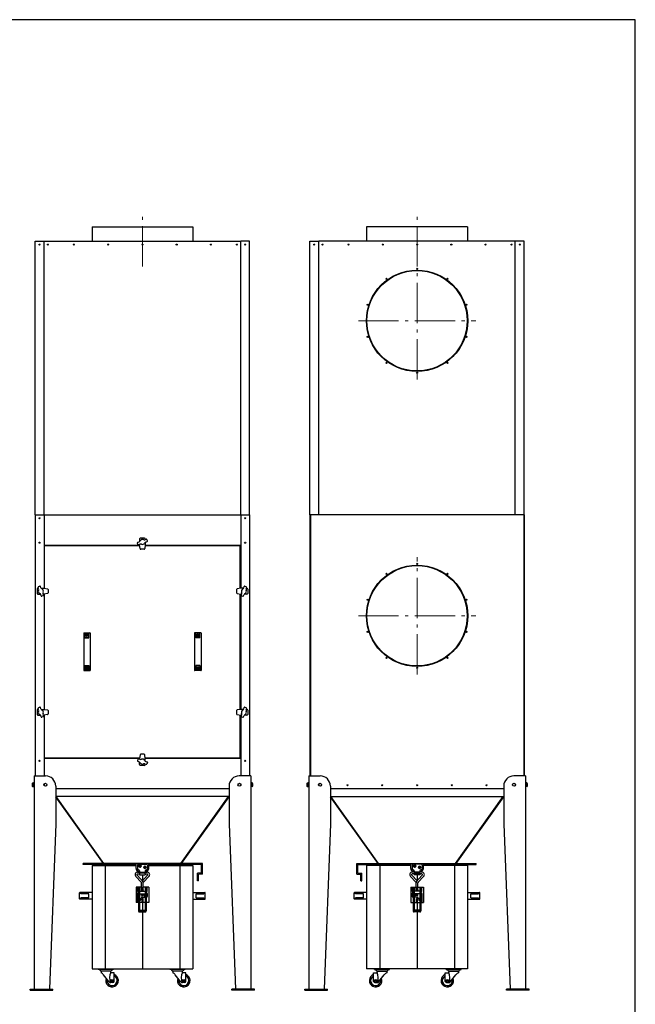
# Model space of a CAD drawing. Units: millimetres. Extents: x -21977 to -17777, y 17431 to 23371.
# Drawn here: x -20220 to -17777, y 19467 to 23371 of the extents above; entities that cross this region are included whole.
import ezdxf

# ---------------------------------------------------------------- set-up
doc = ezdxf.new("R2010")
doc.units = ezdxf.units.MM
doc.linetypes.add('L.PUNKTOWA_C', pattern=[11.2, 8, -1.3, 0.6, -1.3])
for name, color, linetype, lineweight in [('KL - KONTUR', 1, 'Continuous', 25), ('KL - KONTUR_CIENKA', 202, 'Continuous', 9), ('KL - OŚ_CENTRALNA', 2, 'L.PUNKTOWA_C', 9)]:
    doc.layers.add(name, color=color, linetype=linetype, lineweight=lineweight)

msp = doc.modelspace()

# ---------------------------------------------------------------- linework, layer by layer
at = {"ltscale": 20}
for p, q in [((-17776.9, 23371.5), (-21976.9, 23371.5)), ((-17776.9, 17431.5), (-17776.9, 23371.5))]:
    msp.add_line(p, q, dxfattribs=at)
at = {"layer": 'KL - KONTUR', "ltscale": 20}
for p, q in [((-19933.1, 22550.1), (-19933.1, 22492.6)), ((-19933.1, 22550.1), (-19533.1, 22550.1)), ((-19533.1, 22550.1), (-19533.1, 22492.6)), ((-18843.1, 22550.1), (-18843.1, 22492.6)), ((-18443.1, 22550.1), (-18843.1, 22550.1)), ((-18443.1, 22550.1), (-18443.1, 22492.6)), ((-20158.1, 21407.6), (-20158.1, 22492.6)), ((-20158.1, 22492.6), (-20123.1, 22492.6)), ((-20123.1, 21407.6), (-20123.1, 22492.6)), ((-20123.1, 22492.6), (-19343.1, 22492.6)), ((-19308.1, 22492.6), (-19343.1, 22492.6)), ((-19343.1, 21407.6), (-19343.1, 22492.6)), ((-19308.1, 21407.6), (-19308.1, 22492.6)), ((-19068.1, 21407.6), (-19068.1, 22492.6)), ((-19068.1, 22492.6), (-19033.1, 22492.6)), ((-19033.1, 21407.6), (-19033.1, 22492.6)), ((-18253.1, 22492.6), (-19033.1, 22492.6)), ((-18218.1, 22492.6), (-18253.1, 22492.6)), ((-18253.1, 21407.6), (-18253.1, 22492.6)), ((-18218.1, 21407.6), (-18218.1, 22492.6)), ((-20158.1, 21407.6), (-19308.1, 21407.6)), ((-20158.1, 21407.6), (-20158.1, 20372.6)), ((-20123.1, 21407.6), (-20123.1, 21116.4)), ((-19343.1, 21407.6), (-19343.1, 21116.4)), ((-19308.1, 21407.6), (-19308.1, 20372.6)), ((-18218.1, 21407.6), (-19068.1, 21407.6)), ((-19068.1, 21407.6), (-19068.1, 20372.6)), ((-19066.6, 21407.6), (-19066.6, 20372.6)), ((-18219.6, 21407.6), (-18219.6, 20372.6)), ((-18218.1, 21407.6), (-18218.1, 20372.6)), ((-20123.1, 21287.6), (-19744.5, 21287.6)), ((-20121.6, 21286.1), (-19744.3, 21286.1)), ((-20121.6, 21116.2), (-20121.6, 21286.1)), ((-20101.6, 21287.6), (-20101.6, 21286.1)), ((-20101.5, 21286.1), (-20101.5, 21287.6)), ((-19750.9, 21290.9), (-19753, 21296.5)), ((-19751.8, 21299.1), (-19746.5, 21301)), ((-19748.3, 21289.7), (-19743.1, 21291.6)), ((-19744.6, 21312.6), (-19744.6, 21302)), ((-19744.6, 21291.1), (-19744.6, 21288.6)), ((-19742.5, 21274.1), (-19744.6, 21288.6)), ((-19724.6, 21315.6), (-19741.6, 21315.6)), ((-19721.6, 21288.6), (-19723.8, 21274.1)), ((-19723.1, 21309.5), (-19717.9, 21311.4)), ((-19722, 21286.1), (-19344.6, 21286.1)), ((-19721.8, 21287.6), (-19343.1, 21287.6)), ((-19721.6, 21312.6), (-19721.6, 21310.1)), ((-19721.6, 21299.1), (-19721.6, 21288.6)), ((-19719.7, 21300.1), (-19714.5, 21302)), ((-19713.3, 21304.6), (-19715.4, 21310.2)), ((-19364.7, 21286.1), (-19364.7, 21287.6)), ((-19364.6, 21287.6), (-19364.6, 21286.1)), ((-19344.6, 21116.2), (-19344.6, 21286.1)), ((-19726.7, 21271.6), (-19739.5, 21271.6)), ((-20140.2, 21124.9), (-20145.8, 21122.8)), ((-20135.7, 21118.5), (-20137.6, 21123.7)), ((-19330.6, 21118.5), (-19328.7, 21123.7)), ((-19326.1, 21124.9), (-19320.5, 21122.8)), ((-20151.1, 21113.6), (-20151.1, 21096.6)), ((-20148.1, 21116.6), (-20145.6, 21116.6)), ((-20148.1, 21093.6), (-20137.6, 21093.6)), ((-20145.1, 21115.1), (-20147, 21120.3)), ((-20134.7, 21086.4), (-20136.6, 21091.7)), ((-20134.7, 21116.6), (-20124.1, 21116.6)), ((-20126.5, 21087.3), (-20132.1, 21085.2)), ((-20125.3, 21089.9), (-20127.2, 21095.1)), ((-20126.6, 21093.6), (-20124.1, 21093.6)), ((-20124.1, 21116.6), (-20109.7, 21114.4)), ((-20109.7, 21095.7), (-20124.1, 21093.6)), ((-20123.1, 21093.7), (-20123.1, 20636.4)), ((-20121.6, 20636.2), (-20121.6, 21093.9)), ((-20107.1, 21111.5), (-20107.1, 21098.7)), ((-19359.1, 21111.5), (-19359.1, 21098.7)), ((-19342.1, 21116.6), (-19356.6, 21114.4)), ((-19356.6, 21095.7), (-19342.1, 21093.6)), ((-19344.6, 20636.2), (-19344.6, 21093.9)), ((-19343.1, 21093.7), (-19343.1, 20636.4)), ((-19331.6, 21116.6), (-19342.1, 21116.6)), ((-19339.6, 21093.6), (-19342.1, 21093.6)), ((-19341, 21089.9), (-19339.1, 21095.1)), ((-19339.8, 21087.3), (-19334.2, 21085.2)), ((-19331.6, 21086.4), (-19329.7, 21091.7)), ((-19318.1, 21093.6), (-19328.7, 21093.6)), ((-19321.2, 21115.1), (-19319.3, 21120.3)), ((-19318.1, 21116.6), (-19320.6, 21116.6)), ((-19315.1, 21113.6), (-19315.1, 21096.6)), ((-19966.1, 20939.1), (-19966.1, 20791.1)), ((-19965.1, 20940.1), (-19941.1, 20940.1)), ((-19961.1, 20920.2), (-19961.1, 20940.1)), ((-19955.5, 20931.7), (-19954.2, 20931.7)), ((-19955.5, 20930.4), (-19954.2, 20930.4)), ((-19953.8, 20933.4), (-19953.8, 20932.1)), ((-19953.8, 20930), (-19953.8, 20928.7)), ((-19952.5, 20933.4), (-19952.5, 20932.1)), ((-19952.5, 20930), (-19952.5, 20928.7)), ((-19952.1, 20931.7), (-19950.8, 20931.7)), ((-19952.1, 20930.4), (-19950.8, 20930.4)), ((-19945.1, 20920.2), (-19945.1, 20940.1)), ((-19940.1, 20939.1), (-19940.1, 20791.1)), ((-19526.1, 20939.1), (-19526.1, 20791.1)), ((-19501.1, 20940.1), (-19525.1, 20940.1)), ((-19521.1, 20920.2), (-19521.1, 20940.1)), ((-19514.2, 20931.7), (-19515.5, 20931.7)), ((-19514.2, 20930.4), (-19515.5, 20930.4)), ((-19513.8, 20933.4), (-19513.8, 20932.1)), ((-19513.8, 20930), (-19513.8, 20928.7)), ((-19512.5, 20933.4), (-19512.5, 20932.1)), ((-19512.5, 20930), (-19512.5, 20928.7)), ((-19510.8, 20931.7), (-19512.1, 20931.7)), ((-19510.8, 20930.4), (-19512.1, 20930.4)), ((-19505.1, 20920.2), (-19505.1, 20940.1)), ((-19500.1, 20939.1), (-19500.1, 20791.1)), ((-19961.1, 20921.5), (-19945.1, 20921.5)), ((-19961.1, 20920.2), (-19945.1, 20920.2)), ((-19505.1, 20921.5), (-19521.1, 20921.5)), ((-19505.1, 20920.2), (-19521.1, 20920.2)), ((-19965.1, 20790.1), (-19941.1, 20790.1)), ((-19961.1, 20809.9), (-19945.1, 20809.9)), ((-19961.1, 20809.9), (-19961.1, 20790.1)), ((-19961.1, 20808.6), (-19945.1, 20808.6)), ((-19955.5, 20799.7), (-19954.2, 20799.7)), ((-19955.5, 20798.4), (-19954.2, 20798.4)), ((-19953.8, 20801.4), (-19953.8, 20800.1)), ((-19953.8, 20798), (-19953.8, 20796.7)), ((-19952.5, 20801.4), (-19952.5, 20800.1)), ((-19952.5, 20798), (-19952.5, 20796.7)), ((-19952.1, 20799.7), (-19950.8, 20799.7)), ((-19952.1, 20798.4), (-19950.8, 20798.4)), ((-19945.1, 20809.9), (-19945.1, 20790.1)), ((-19501.1, 20790.1), (-19525.1, 20790.1)), ((-19505.1, 20809.9), (-19521.1, 20809.9)), ((-19521.1, 20809.9), (-19521.1, 20790.1)), ((-19505.1, 20808.6), (-19521.1, 20808.6)), ((-19514.2, 20799.7), (-19515.5, 20799.7)), ((-19514.2, 20798.4), (-19515.5, 20798.4)), ((-19513.8, 20801.4), (-19513.8, 20800.1)), ((-19513.8, 20798), (-19513.8, 20796.7)), ((-19512.5, 20801.4), (-19512.5, 20800.1)), ((-19512.5, 20798), (-19512.5, 20796.7)), ((-19510.8, 20799.7), (-19512.1, 20799.7)), ((-19510.8, 20798.4), (-19512.1, 20798.4)), ((-19505.1, 20809.9), (-19505.1, 20790.1)), ((-20151.1, 20633.6), (-20151.1, 20616.6)), ((-20148.1, 20636.6), (-20145.6, 20636.6)), ((-20145.1, 20635.1), (-20147, 20640.3)), ((-20140.2, 20644.9), (-20145.8, 20642.8)), ((-20135.7, 20638.5), (-20137.6, 20643.7)), ((-20134.7, 20636.6), (-20124.1, 20636.6)), ((-20124.1, 20636.6), (-20109.7, 20634.4)), ((-20109.7, 20615.7), (-20124.1, 20613.6)), ((-20107.1, 20631.5), (-20107.1, 20618.7)), ((-19359.1, 20631.5), (-19359.1, 20618.7)), ((-19342.1, 20636.6), (-19356.6, 20634.4)), ((-19356.6, 20615.7), (-19342.1, 20613.6)), ((-19331.6, 20636.6), (-19342.1, 20636.6)), ((-19330.6, 20638.5), (-19328.7, 20643.7)), ((-19326.1, 20644.9), (-19320.5, 20642.8)), ((-19321.2, 20635.1), (-19319.3, 20640.3)), ((-19318.1, 20636.6), (-19320.6, 20636.6)), ((-19315.1, 20633.6), (-19315.1, 20616.6)), ((-20148.1, 20613.6), (-20137.6, 20613.6)), ((-20134.7, 20606.4), (-20136.6, 20611.7)), ((-20126.5, 20607.3), (-20132.1, 20605.2)), ((-20125.3, 20609.9), (-20127.2, 20615.1)), ((-20126.6, 20613.6), (-20124.1, 20613.6)), ((-20123.1, 20613.7), (-20123.1, 20372.6)), ((-20121.6, 20444.1), (-20121.6, 20613.9)), ((-19344.6, 20444.1), (-19344.6, 20613.9)), ((-19343.1, 20613.7), (-19343.1, 20372.6)), ((-19339.6, 20613.6), (-19342.1, 20613.6)), ((-19341, 20609.9), (-19339.1, 20615.1)), ((-19339.8, 20607.3), (-19334.2, 20605.2)), ((-19331.6, 20606.4), (-19329.7, 20611.7)), ((-19318.1, 20613.6), (-19328.7, 20613.6)), ((-20123.1, 20442.6), (-19744.5, 20442.6)), ((-20121.6, 20444.1), (-19744.3, 20444.1)), ((-20101.6, 20444.1), (-20101.6, 20442.6)), ((-20101.5, 20444.1), (-20101.5, 20442.6)), ((-19750.9, 20439.2), (-19753, 20433.6)), ((-19751.8, 20431), (-19746.5, 20429.1)), ((-19748.3, 20440.4), (-19743.1, 20438.5)), ((-19742.5, 20456), (-19744.6, 20441.6)), ((-19744.6, 20439.1), (-19744.6, 20441.6)), ((-19744.6, 20417.6), (-19744.6, 20428.1)), ((-19726.7, 20458.6), (-19739.5, 20458.6)), ((-19721.6, 20441.6), (-19723.8, 20456)), ((-19723.1, 20420.6), (-19717.9, 20418.7)), ((-19722, 20444.1), (-19344.6, 20444.1)), ((-19721.8, 20442.6), (-19343.1, 20442.6)), ((-19721.6, 20431), (-19721.6, 20441.6)), ((-19719.7, 20430), (-19714.5, 20428.1)), ((-19713.3, 20425.5), (-19715.4, 20419.9)), ((-19364.7, 20444.1), (-19364.7, 20442.6)), ((-19364.6, 20444.1), (-19364.6, 20442.6)), ((-19724.6, 20414.6), (-19741.6, 20414.6)), ((-19721.6, 20417.6), (-19721.6, 20420.1)), ((-20170, 20343.2), (-20170, 20331.9)), ((-20169.1, 20345.1), (-20165.1, 20345.1)), ((-20165.1, 20345.1), (-20165.1, 20330.1)), ((-20165.1, 20343.5), (-20164.7, 20343.5)), ((-20164.7, 20329.1), (-20164.7, 20346.1)), ((-20164.7, 20346.1), (-20163.1, 20346.1)), ((-20163.1, 20372.6), (-20163.1, 19527.6)), ((-20163.1, 20372.6), (-20117.1, 20372.6)), ((-19303.1, 20372.6), (-19349.1, 20372.6)), ((-19303.1, 20372.6), (-19303.1, 19527.6)), ((-19301.5, 20346.1), (-19303.1, 20346.1)), ((-19301.5, 20329.1), (-19301.5, 20346.1)), ((-19301.1, 20343.5), (-19301.5, 20343.5)), ((-19297.1, 20345.1), (-19301.1, 20345.1)), ((-19301.1, 20345.1), (-19301.1, 20330.1)), ((-19296.2, 20343.2), (-19296.2, 20331.9)), ((-19080, 20343.2), (-19080, 20331.9)), ((-19079.1, 20345.1), (-19075.1, 20345.1)), ((-19075.1, 20345.1), (-19075.1, 20330.1)), ((-19075.1, 20343.5), (-19074.7, 20343.5)), ((-19074.7, 20329.1), (-19074.7, 20346.1)), ((-19074.7, 20346.1), (-19073.1, 20346.1)), ((-19073.1, 20372.6), (-19073.1, 19527.6)), ((-19073.1, 20372.6), (-19027.1, 20372.6)), ((-18213.1, 20372.6), (-18259.1, 20372.6)), ((-18213.1, 20372.6), (-18213.1, 19527.6)), ((-18211.5, 20346.1), (-18213.1, 20346.1)), ((-18211.5, 20329.1), (-18211.5, 20346.1)), ((-18211.1, 20343.5), (-18211.5, 20343.5)), ((-18207.1, 20345.1), (-18211.1, 20345.1)), ((-18211.1, 20345.1), (-18211.1, 20330.1)), ((-18206.2, 20343.2), (-18206.2, 20331.9)), ((-20169.1, 20341.3), (-20165.1, 20341.3)), ((-20169.1, 20333.8), (-20165.1, 20333.8)), ((-20169.1, 20330.1), (-20165.1, 20330.1)), ((-20165.1, 20331.7), (-20164.7, 20331.7)), ((-20163.1, 20329.1), (-20164.7, 20329.1)), ((-20123.1, 20340.9), (-20123.1, 20334.2)), ((-20077.1, 20332.6), (-20077.1, 20182.6)), ((-20077.1, 20322.6), (-19389.1, 20322.6)), ((-19389.1, 20332.6), (-19389.1, 20182.6)), ((-19343.1, 20340.9), (-19343.1, 20334.2)), ((-19303.1, 20329.1), (-19301.5, 20329.1)), ((-19301.1, 20331.7), (-19301.5, 20331.7)), ((-19297.1, 20341.3), (-19301.1, 20341.3)), ((-19297.1, 20333.8), (-19301.1, 20333.8)), ((-19297.1, 20330.1), (-19301.1, 20330.1)), ((-19079.1, 20341.3), (-19075.1, 20341.3)), ((-19079.1, 20333.8), (-19075.1, 20333.8)), ((-19079.1, 20330.1), (-19075.1, 20330.1)), ((-19075.1, 20331.7), (-19074.7, 20331.7)), ((-19073.1, 20329.1), (-19074.7, 20329.1)), ((-19033.1, 20340.9), (-19033.1, 20334.2)), ((-18987.1, 20332.6), (-18987.1, 20182.6)), ((-18987.1, 20322.6), (-18299.1, 20322.6)), ((-18299.1, 20332.6), (-18299.1, 20182.6)), ((-18253.1, 20340.9), (-18253.1, 20334.2)), ((-18213.1, 20329.1), (-18211.5, 20329.1)), ((-18211.1, 20331.7), (-18211.5, 20331.7)), ((-18207.1, 20341.3), (-18211.1, 20341.3)), ((-18207.1, 20333.8), (-18211.1, 20333.8)), ((-18207.1, 20330.1), (-18211.1, 20330.1)), ((-19389.1, 20290.6), (-20077.1, 20290.6)), ((-19887.9, 20025.1), (-20077.1, 20289.4)), ((-19885.5, 20025.1), (-20075.5, 20290.6)), ((-19580.8, 20025.1), (-19390.8, 20290.6)), ((-19578.3, 20025.1), (-19389.1, 20289.4)), ((-18987.1, 20290.6), (-18299.1, 20290.6)), ((-18797.9, 20025.1), (-18987.1, 20289.4)), ((-18795.5, 20025.1), (-18985.5, 20290.6)), ((-18490.8, 20025.1), (-18300.8, 20290.6)), ((-18488.3, 20025.1), (-18299.1, 20289.4)), ((-20077.1, 20182.6), (-20102.1, 19527.6)), ((-19389.1, 20182.6), (-19364.1, 19527.6)), ((-18987.1, 20182.6), (-19012.1, 19527.6)), ((-18299.1, 20182.6), (-18274.1, 19527.6)), ((-19968.1, 20021.1), (-19968.1, 20025.1)), ((-19494.1, 20025.1), (-19968.1, 20025.1)), ((-19758.1, 20021.1), (-19968.1, 20021.1)), ((-19933.1, 20017.1), (-19758.1, 20017.1)), ((-19933.1, 20017.1), (-19933.1, 19607.1)), ((-19881.1, 20017.1), (-19881.1, 19607.1)), ((-19758.1, 20005.1), (-19758.1, 20025.1)), ((-19753.1, 20019.1), (-19753.1, 20004.1)), ((-19752.1, 19991.1), (-19714.1, 19991.1)), ((-19749.1, 20023.1), (-19717.1, 20023.1)), ((-19749.1, 20000.1), (-19748.1, 20000.1)), ((-19744.1, 19995.1), (-19748.1, 19995.1)), ((-19740.3, 20011.4), (-19746.8, 20017.9)), ((-19739.4, 20012.2), (-19746, 20018.7)), ((-19744.1, 19996.1), (-19744.1, 19991.1)), ((-19720.3, 20006.4), (-19726.8, 20012.9)), ((-19719.4, 20007.2), (-19726, 20013.7)), ((-19722.1, 19996.1), (-19722.1, 19991.1)), ((-19718.1, 19995.1), (-19722.1, 19995.1)), ((-19718.1, 19995.1), (-19722.1, 19995.1)), ((-19718.1, 20000.1), (-19717.1, 20000.1)), ((-19713.1, 20019.1), (-19713.1, 20004.1)), ((-19708.1, 20005.1), (-19708.1, 20025.1)), ((-19498.1, 20021.1), (-19708.1, 20021.1)), ((-19708.1, 20017.1), (-19533.1, 20017.1)), ((-19585.1, 20017.1), (-19585.1, 19607.1)), ((-19533.1, 20017.1), (-19533.1, 19607.1)), ((-19498.1, 19987.1), (-19498.1, 20025.1)), ((-19494.1, 19983.1), (-19494.1, 20025.1)), ((-18882.1, 20025.1), (-18408.1, 20025.1)), ((-18882.1, 19983.1), (-18882.1, 20025.1)), ((-18878.1, 19987.1), (-18878.1, 20025.1)), ((-18878.1, 20021.1), (-18668.1, 20021.1)), ((-18668.1, 20017.1), (-18843.1, 20017.1)), ((-18843.1, 20017.1), (-18843.1, 19607.1)), ((-18791.1, 20017.1), (-18791.1, 19607.1)), ((-18668.1, 20005.1), (-18668.1, 20025.1)), ((-18663.1, 20019.1), (-18663.1, 20004.1)), ((-18624.1, 19991.1), (-18662.1, 19991.1)), ((-18627.1, 20023.1), (-18659.1, 20023.1)), ((-18658.1, 20000.1), (-18659.1, 20000.1)), ((-18658.1, 19995.1), (-18654.1, 19995.1)), ((-18650.3, 20011.4), (-18656.8, 20017.9)), ((-18649.4, 20012.2), (-18656, 20018.7)), ((-18654.1, 19996.1), (-18654.1, 19991.1)), ((-18630.3, 20006.4), (-18636.8, 20012.9)), ((-18629.4, 20007.2), (-18636, 20013.7)), ((-18632.1, 19996.1), (-18632.1, 19991.1)), ((-18632.1, 19995.1), (-18628.1, 19995.1)), ((-18627.1, 20000.1), (-18628.1, 20000.1)), ((-18623.1, 20019.1), (-18623.1, 20004.1)), ((-18618.1, 20005.1), (-18618.1, 20025.1)), ((-18618.1, 20021.1), (-18408.1, 20021.1)), ((-18443.1, 20017.1), (-18618.1, 20017.1)), ((-18495.1, 20017.1), (-18495.1, 19607.1)), ((-18443.1, 20017.1), (-18443.1, 19607.1)), ((-18408.1, 20021.1), (-18408.1, 20025.1)), ((-19738, 19951.5), (-19759, 19973.8)), ((-19728.3, 19951.5), (-19754.1, 19978.8)), ((-19752.1, 19984.1), (-19744.1, 19984.1)), ((-19744.1, 19986.2), (-19744.1, 19980.1)), ((-19744.1, 19980.1), (-19722.1, 19980.1)), ((-19725.1, 19989.2), (-19741.1, 19989.2)), ((-19725.1, 19987.1), (-19741.1, 19987.1)), ((-19733.1, 19980.1), (-19733.1, 19956.6)), ((-19733.1, 19956.6), (-19712.2, 19978.8)), ((-19728.3, 19951.5), (-19707.3, 19973.8)), ((-19722.1, 19986.2), (-19722.1, 19980.1)), ((-19722.1, 19984.1), (-19714.1, 19984.1)), ((-19498.1, 19987.1), (-19514.1, 19987.1)), ((-19514.1, 19957.1), (-19514.1, 19987.1)), ((-19510.1, 19957.1), (-19514.1, 19957.1)), ((-19510.1, 19957.1), (-19510.1, 19983.1)), ((-19494.1, 19983.1), (-19510.1, 19983.1)), ((-18882.1, 19983.1), (-18866.1, 19983.1)), ((-18878.1, 19987.1), (-18862.1, 19987.1)), ((-18866.1, 19957.1), (-18866.1, 19983.1)), ((-18866.1, 19957.1), (-18862.1, 19957.1)), ((-18862.1, 19957.1), (-18862.1, 19987.1)), ((-18647.9, 19951.5), (-18669, 19973.8)), ((-18643.1, 19956.6), (-18664.1, 19978.8)), ((-18654.1, 19984.1), (-18662.1, 19984.1)), ((-18654.1, 19986.2), (-18654.1, 19980.1)), ((-18632.1, 19980.1), (-18654.1, 19980.1)), ((-18651.1, 19989.2), (-18635.1, 19989.2)), ((-18651.1, 19987.1), (-18635.1, 19987.1)), ((-18647.9, 19951.5), (-18622.2, 19978.8)), ((-18643.1, 19984.1), (-18643.1, 19956.6)), ((-18638.3, 19951.5), (-18617.3, 19973.8)), ((-18632.1, 19986.2), (-18632.1, 19980.1)), ((-18624.1, 19984.1), (-18632.1, 19984.1)), ((-19758.1, 19931.1), (-19758.1, 19871.1)), ((-19752.1, 19931.1), (-19758.1, 19931.1)), ((-19752.1, 19913.7), (-19752.1, 19931.2)), ((-19736.6, 19931.2), (-19752.1, 19931.2)), ((-19752.1, 19913.7), (-19748.1, 19913.7)), ((-19748.1, 19931.2), (-19748.1, 19837.2)), ((-19744.1, 19931.2), (-19744.1, 19841.8)), ((-19744.1, 19915.8), (-19722.1, 19915.8)), ((-19736.6, 19921.7), (-19736.8, 19921.9)), ((-19736.6, 19915.8), (-19736.6, 19948.1)), ((-19736.6, 19930.1), (-19729.6, 19930.1)), ((-19729.6, 19915.8), (-19729.6, 19948.1)), ((-19714.1, 19931.2), (-19729.6, 19931.2)), ((-19729.4, 19916.2), (-19729.6, 19916.4)), ((-19722.1, 19931.2), (-19722.1, 19841.8)), ((-19718.1, 19931.2), (-19718.1, 19837.2)), ((-19714.1, 19913.7), (-19718.1, 19913.7)), ((-19714.1, 19913.7), (-19714.1, 19931.2)), ((-19708.1, 19931.1), (-19714.1, 19931.1)), ((-19708.1, 19931.1), (-19708.1, 19871.1)), ((-18668.1, 19931.1), (-18668.1, 19871.1)), ((-18668.1, 19931.1), (-18662.1, 19931.1)), ((-18662.1, 19931.2), (-18646.6, 19931.2)), ((-18662.1, 19913.7), (-18662.1, 19931.2)), ((-18662.1, 19913.7), (-18658.1, 19913.7)), ((-18658.1, 19931.2), (-18658.1, 19837.2)), ((-18654.1, 19931.2), (-18654.1, 19841.8)), ((-18632.1, 19915.8), (-18654.1, 19915.8)), ((-18646.8, 19916.2), (-18646.6, 19916.4)), ((-18646.6, 19915.8), (-18646.6, 19948.1)), ((-18639.6, 19930.1), (-18646.6, 19930.1)), ((-18639.6, 19915.8), (-18639.6, 19948.1)), ((-18639.6, 19931.2), (-18624.1, 19931.2)), ((-18639.6, 19921.7), (-18639.4, 19921.9)), ((-18632.1, 19931.2), (-18632.1, 19841.8)), ((-18628.1, 19931.2), (-18628.1, 19837.2)), ((-18624.1, 19913.7), (-18628.1, 19913.7)), ((-18624.1, 19913.7), (-18624.1, 19931.2)), ((-18624.1, 19931.1), (-18618.1, 19931.1)), ((-18618.1, 19931.1), (-18618.1, 19871.1)), ((-19982.1, 19885.1), (-19982.1, 19909.1)), ((-19933.1, 19910.1), (-19981.1, 19910.1)), ((-19933.1, 19884.1), (-19981.1, 19884.1)), ((-19977.4, 19905.1), (-19977.4, 19910.1)), ((-19946.1, 19905.1), (-19977.4, 19905.1)), ((-19977.4, 19884.1), (-19977.4, 19889.1)), ((-19946.1, 19889.1), (-19977.4, 19889.1)), ((-19946.1, 19889.1), (-19946.1, 19905.1)), ((-19753.1, 19875.1), (-19753.1, 19904.7)), ((-19749.1, 19908.7), (-19748.1, 19908.7)), ((-19744.1, 19904.8), (-19722.1, 19904.8)), ((-19744.1, 19887.7), (-19744.1, 19878.4)), ((-19740.4, 19880.2), (-19744.1, 19883.9)), ((-19741.3, 19879.4), (-19744.1, 19882.2)), ((-19736.6, 19898.1), (-19736.6, 19904.8)), ((-19736.6, 19898.1), (-19729.6, 19898.1)), ((-19734.6, 19892.1), (-19722.1, 19892.1)), ((-19734.6, 19871.1), (-19734.6, 19887.1)), ((-19734.6, 19887.1), (-19730.6, 19887.1)), ((-19730.6, 19871.1), (-19730.6, 19887.1)), ((-19729.6, 19898.1), (-19729.6, 19904.8)), ((-19722.1, 19899.2), (-19725.8, 19902.9)), ((-19722.1, 19900.9), (-19725, 19903.7)), ((-19722.1, 19904.7), (-19722.1, 19895.4)), ((-19717.1, 19908.7), (-19718.1, 19908.7)), ((-19718.1, 19892.1), (-19717.1, 19892.1)), ((-19713.1, 19896.1), (-19713.1, 19904.7)), ((-19533.1, 19910.1), (-19485.1, 19910.1)), ((-19533.1, 19884.1), (-19485.1, 19884.1)), ((-19520.1, 19905.1), (-19488.8, 19905.1)), ((-19520.1, 19889.1), (-19520.1, 19905.1)), ((-19520.1, 19889.1), (-19488.8, 19889.1)), ((-19488.8, 19905.1), (-19488.8, 19910.1)), ((-19488.8, 19884.1), (-19488.8, 19889.1)), ((-19484.1, 19885.1), (-19484.1, 19909.1)), ((-18892.1, 19885.1), (-18892.1, 19909.1)), ((-18843.1, 19910.1), (-18891.1, 19910.1)), ((-18843.1, 19884.1), (-18891.1, 19884.1)), ((-18887.4, 19905.1), (-18887.4, 19910.1)), ((-18856.1, 19905.1), (-18887.4, 19905.1)), ((-18887.4, 19884.1), (-18887.4, 19889.1)), ((-18856.1, 19889.1), (-18887.4, 19889.1)), ((-18856.1, 19889.1), (-18856.1, 19905.1)), ((-18663.1, 19896.1), (-18663.1, 19904.7)), ((-18659.1, 19908.7), (-18658.1, 19908.7)), ((-18658.1, 19892.1), (-18659.1, 19892.1)), ((-18632.1, 19904.8), (-18654.1, 19904.8)), ((-18654.1, 19904.7), (-18654.1, 19895.4)), ((-18654.1, 19900.9), (-18651.3, 19903.7)), ((-18654.1, 19899.2), (-18650.4, 19902.9)), ((-18641.6, 19892.1), (-18654.1, 19892.1)), ((-18646.6, 19898.1), (-18646.6, 19904.8)), ((-18639.6, 19898.1), (-18646.6, 19898.1)), ((-18645.6, 19871.1), (-18645.6, 19887.1)), ((-18641.6, 19887.1), (-18645.6, 19887.1)), ((-18641.6, 19871.1), (-18641.6, 19887.1)), ((-18639.6, 19898.1), (-18639.6, 19904.8)), ((-18635.8, 19880.2), (-18632.1, 19883.9)), ((-18635, 19879.4), (-18632.1, 19882.2)), ((-18632.1, 19887.7), (-18632.1, 19878.4)), ((-18627.1, 19908.7), (-18628.1, 19908.7)), ((-18623.1, 19875.1), (-18623.1, 19904.7)), ((-18443.1, 19910.1), (-18395.1, 19910.1)), ((-18443.1, 19884.1), (-18395.1, 19884.1)), ((-18430.1, 19905.1), (-18398.8, 19905.1)), ((-18430.1, 19889.1), (-18430.1, 19905.1)), ((-18430.1, 19889.1), (-18398.8, 19889.1)), ((-18398.8, 19905.1), (-18398.8, 19910.1)), ((-18398.8, 19884.1), (-18398.8, 19889.1)), ((-18394.1, 19885.1), (-18394.1, 19909.1)), ((-19748.1, 19871.1), (-19758.1, 19871.1)), ((-19722.1, 19871.1), (-19744.1, 19871.1)), ((-19744.1, 19836.3), (-19722.1, 19836.3)), ((-19742.1, 19839.8), (-19724.1, 19839.8)), ((-19733.1, 19871.1), (-19733.1, 19836.3)), ((-19708.1, 19871.1), (-19718.1, 19871.1)), ((-18668.1, 19871.1), (-18658.1, 19871.1)), ((-18654.1, 19871.1), (-18632.1, 19871.1)), ((-18632.1, 19836.3), (-18654.1, 19836.3)), ((-18634.1, 19839.8), (-18652.1, 19839.8)), ((-18643.1, 19871.1), (-18643.1, 19836.3)), ((-18628.1, 19871.1), (-18618.1, 19871.1)), ((-19744.1, 19833.2), (-19722.1, 19833.2)), ((-19733.1, 19833.2), (-19733.1, 19607.1)), ((-18632.1, 19833.2), (-18654.1, 19833.2)), ((-18643.1, 19833.2), (-18643.1, 19607.1)), ((-19933.1, 19607.1), (-19533.1, 19607.1)), ((-19908.4, 19605.1), (-19908.4, 19607.1)), ((-19848.4, 19605.1), (-19908.4, 19605.1)), ((-19903.4, 19605.1), (-19901.1, 19600.5)), ((-19853.4, 19605.1), (-19855.6, 19600.5)), ((-19848.4, 19605.1), (-19848.4, 19607.1)), ((-19623.9, 19605.1), (-19623.9, 19607.1)), ((-19563.9, 19605.1), (-19623.9, 19605.1)), ((-19618.9, 19605.1), (-19616.6, 19600.5)), ((-19568.9, 19605.1), (-19571.1, 19600.5)), ((-19563.9, 19605.1), (-19563.9, 19607.1)), ((-18443.1, 19607.1), (-18843.1, 19607.1)), ((-18812.4, 19605.1), (-18812.4, 19607.1)), ((-18812.4, 19605.1), (-18752.4, 19605.1)), ((-18807.4, 19605.1), (-18805.1, 19600.5)), ((-18757.4, 19605.1), (-18759.6, 19600.5)), ((-18752.4, 19605.1), (-18752.4, 19607.1)), ((-18527.9, 19605.1), (-18527.9, 19607.1)), ((-18527.9, 19605.1), (-18467.9, 19605.1)), ((-18522.9, 19605.1), (-18520.6, 19600.5)), ((-18472.9, 19605.1), (-18475.1, 19600.5)), ((-18467.9, 19605.1), (-18467.9, 19607.1)), ((-19858.3, 19598.8), (-19898.4, 19598.8)), ((-19897.3, 19598.8), (-19897.3, 19592.1)), ((-19866.4, 19556.9), (-19887.6, 19584.3)), ((-19859.5, 19598.8), (-19859.5, 19595.1)), ((-19845.4, 19592.1), (-19856.5, 19592.1)), ((-19845.4, 19558.1), (-19845.4, 19592.1)), ((-19573.8, 19598.8), (-19613.9, 19598.8)), ((-19612.8, 19598.8), (-19612.8, 19592.1)), ((-19581.9, 19556.9), (-19603.1, 19584.3)), ((-19575, 19598.8), (-19575, 19595.1)), ((-19560.9, 19592.1), (-19572, 19592.1)), ((-19560.9, 19558.1), (-19560.9, 19592.1)), ((-18815.4, 19592.1), (-18804.3, 19592.1)), ((-18815.4, 19558.1), (-18815.4, 19592.1)), ((-18802.4, 19598.8), (-18762.3, 19598.8)), ((-18801.3, 19598.8), (-18801.3, 19595.1)), ((-18794.4, 19556.9), (-18773.2, 19584.3)), ((-18763.5, 19598.8), (-18763.5, 19592.1)), ((-18530.9, 19592.1), (-18519.8, 19592.1)), ((-18530.9, 19558.1), (-18530.9, 19592.1)), ((-18517.9, 19598.8), (-18477.8, 19598.8)), ((-18516.8, 19598.8), (-18516.8, 19595.1)), ((-18509.9, 19556.9), (-18488.7, 19584.3)), ((-18479, 19598.8), (-18479, 19592.1)), ((-20178.1, 19522.6), (-20178.1, 19527.6)), ((-20178.1, 19527.6), (-20088.1, 19527.6)), ((-20178.1, 19522.6), (-20088.1, 19522.6)), ((-20088.1, 19522.6), (-20088.1, 19527.6)), ((-19850.4, 19553.1), (-19858.5, 19553.1)), ((-19565.9, 19553.1), (-19574, 19553.1)), ((-19378.1, 19522.6), (-19378.1, 19527.6)), ((-19288.1, 19527.6), (-19378.1, 19527.6)), ((-19288.1, 19522.6), (-19378.1, 19522.6)), ((-19288.1, 19522.6), (-19288.1, 19527.6)), ((-19088.1, 19522.6), (-19088.1, 19527.6)), ((-19088.1, 19527.6), (-18998.1, 19527.6)), ((-19088.1, 19522.6), (-18998.1, 19522.6)), ((-18998.1, 19522.6), (-18998.1, 19527.6)), ((-18810.4, 19553.1), (-18802.3, 19553.1)), ((-18525.9, 19553.1), (-18517.8, 19553.1)), ((-18288.1, 19522.6), (-18288.1, 19527.6)), ((-18198.1, 19527.6), (-18288.1, 19527.6)), ((-18198.1, 19522.6), (-18288.1, 19522.6)), ((-18198.1, 19522.6), (-18198.1, 19527.6))]:
    msp.add_line(p, q, dxfattribs=at)
for centre, radius in [((-20141.1, 22479.6), 2.15), ((-20108.1, 22479.6), 2.15), ((-20005.1, 22479.6), 2.15), ((-19869.1, 22479.6), 2.15), ((-19733.1, 22479.6), 2.15), ((-19597.1, 22479.6), 2.15), ((-19461.1, 22479.6), 2.15), ((-19358.1, 22479.6), 2.15), ((-19325.1, 22479.6), 2.15), ((-19051.1, 22479.6), 2.15), ((-19018.1, 22479.6), 2.15), ((-18915.1, 22479.6), 2.15), ((-18779.1, 22479.6), 2.15), ((-18643.1, 22479.6), 2.15), ((-18507.1, 22479.6), 2.15), ((-18371.1, 22479.6), 2.15), ((-18268.1, 22479.6), 2.15), ((-18235.1, 22479.6), 2.15), ((-18643.1, 22177.6), 201), ((-18643.1, 22177.6), 200), ((-18643.1, 22177.6), 199), ((-18643.1, 22383.6), 2.15), ((-18764.2, 22344.2), 2.15), ((-18522, 22344.2), 2.15), ((-18839.1, 22241.2), 2.15), ((-18447.2, 22241.2), 2.15), ((-18839.1, 22113.9), 2.15), ((-18447.2, 22113.9), 2.15), ((-18764.2, 22010.9), 2.15), ((-18522, 22010.9), 2.15), ((-18643.1, 21971.6), 2.15), ((-20141.1, 21394.6), 2.15), ((-19325.1, 21394.6), 2.15), ((-20141.1, 21297.6), 2.15), ((-19325.1, 21297.6), 2.15), ((-18643.1, 21007.6), 201), ((-18643.1, 21007.6), 200), ((-18643.1, 21007.6), 199), ((-18643.1, 21213.6), 2.15), ((-18764.2, 21174.2), 2.15), ((-18522, 21174.2), 2.15), ((-18839.1, 21071.2), 2.15), ((-18447.2, 21071.2), 2.15), ((-19953.1, 20931.1), 6), ((-19953.1, 20931.1), 4.75), ((-19513.1, 20931.1), 6), ((-19513.1, 20931.1), 4.75), ((-18839.1, 20943.9), 2.15), ((-18447.2, 20943.9), 2.15), ((-18764.2, 20840.9), 2.15), ((-18522, 20840.9), 2.15), ((-19953.1, 20799.1), 6), ((-19953.1, 20799.1), 4.75), ((-19513.1, 20799.1), 6), ((-19513.1, 20799.1), 4.75), ((-18643.1, 20801.6), 2.15), ((-20141.1, 20432.6), 2.15), ((-19325.1, 20432.6), 2.15), ((-20118.1, 20337.6), 6), ((-19348.1, 20337.6), 6), ((-19028.1, 20337.6), 6), ((-18258.1, 20337.6), 6), ((-18919.1, 20335.6), 2.15), ((-18781.1, 20335.6), 2.15), ((-18643.1, 20335.6), 2.15), ((-18505.1, 20335.6), 2.15), ((-18367.1, 20335.6), 2.15), ((-19743.1, 20015.1), 4.75), ((-19723.1, 20010.1), 4.75), ((-18653.1, 20015.1), 4.75), ((-18633.1, 20010.1), 4.75), ((-19853.4, 19561.1), 4.5), ((-19853.4, 19561.1), 2), ((-19568.9, 19561.1), 4.5), ((-19568.9, 19561.1), 2), ((-18807.4, 19561.1), 4.5), ((-18807.4, 19561.1), 2), ((-18522.9, 19561.1), 4.5), ((-18522.9, 19561.1), 2)]:
    msp.add_circle(centre, radius, dxfattribs=at)
for centre, radius, start, end in [((-19751.1, 21297.2), 2, 110, 200), ((-19749, 21291.6), 2, 200, 290), ((-19749.3, 21308.5), 8, 290, 333.7617), ((-19741.6, 21312.6), 3, 90, 180), ((-19740.4, 21284.1), 8, 66.2383, 110), ((-19733.1, 21300.6), 10, 66.2383, 153.7617), ((-19733.1, 21300.6), 10, 246.2383, 333.7617), ((-19725.9, 21317), 8, 246.2383, 290), ((-19724.6, 21312.6), 3, 0, 90), ((-19717, 21292.6), 8, 110, 153.7617), ((-19717.2, 21309.5), 2, 20, 110), ((-19715.2, 21303.9), 2, 290, 20), ((-19739.5, 21274.6), 3, 188.3659, 270), ((-19726.7, 21274.6), 3, 270, 351.6341), ((-20139.5, 21123), 2, 20, 110), ((-19326.8, 21123), 2, 70, 160), ((-20148.1, 21113.6), 3, 90, 180), ((-20148.1, 21096.6), 3, 180, 270), ((-20145.1, 21121), 2, 110, 200), ((-20136.1, 21105.1), 10, 156.2383, 243.7617), ((-20152.6, 21112.3), 8, 336.2383, 20), ((-20144.1, 21088.9), 8, 20, 63.7617), ((-20128.2, 21121.2), 8, 200, 243.7617), ((-20132.8, 21087.1), 2, 200, 290), ((-20136.1, 21105.1), 10, 336.2383, 63.7617), ((-20119.7, 21097.8), 8, 156.2383, 200), ((-20127.2, 21089.2), 2, 290, 20), ((-20110.1, 21111.5), 3, 0, 81.6341), ((-20110.1, 21098.7), 3, 278.3659, 0), ((-19356.1, 21111.5), 3, 98.3659, 180), ((-19356.1, 21098.7), 3, 180, 261.6341), ((-19339.1, 21089.2), 2, 160, 250), ((-19330.1, 21105.1), 10, 116.2383, 203.7617), ((-19346.6, 21097.8), 8, 340, 23.7617), ((-19338.1, 21121.2), 8, 296.2383, 340), ((-19333.5, 21087.1), 2, 250, 340), ((-19322.2, 21088.9), 8, 116.2383, 160), ((-19330.1, 21105.1), 10, 296.2383, 23.7617), ((-19313.7, 21112.3), 8, 160, 203.7617), ((-19321.2, 21121), 2, 340, 70), ((-19318.1, 21113.6), 3, 0, 90), ((-19318.1, 21096.6), 3, 270, 0), ((-19965.1, 20939.1), 1, 90, 180), ((-19953.1, 20931.1), 2.44, 163.9234, 196.0766), ((-19953.1, 20931.1), 1.69, 156.4218, 203.5782), ((-19953.1, 20931.1), 1.43, 118.2737, 151.7263), ((-19953.1, 20931.1), 1.43, 208.2737, 241.7263), ((-19953.1, 20931.1), 1.27, 121.9657, 148.0343), ((-19953.1, 20931.1), 1.27, 211.9657, 238.0343), ((-19953.1, 20931.1), 2.44, 73.9234, 106.0766), ((-19953.1, 20931.1), 1.69, 66.4218, 113.5782), ((-19953.1, 20931.1), 1.69, 246.4218, 293.5782), ((-19953.1, 20931.1), 2.44, 253.9234, 286.0766), ((-19953.1, 20931.1), 1.43, 28.2737, 61.7263), ((-19953.1, 20931.1), 1.27, 31.9657, 58.0343), ((-19953.1, 20931.1), 1.27, 301.9657, 328.0343), ((-19953.1, 20931.1), 1.43, 298.2737, 331.7263), ((-19953.1, 20931.1), 1.69, 336.4218, 23.5782), ((-19953.1, 20931.1), 2.44, 343.9234, 16.0766), ((-19941.1, 20939.1), 1, 0, 90), ((-19525.1, 20939.1), 1, 90, 180), ((-19513.1, 20931.1), 2.44, 163.9234, 196.0766), ((-19513.1, 20931.1), 1.69, 156.4218, 203.5782), ((-19513.1, 20931.1), 1.43, 118.2737, 151.7263), ((-19513.1, 20931.1), 1.43, 208.2737, 241.7263), ((-19513.1, 20931.1), 1.27, 121.9657, 148.0343), ((-19513.1, 20931.1), 1.27, 211.9657, 238.0343), ((-19513.1, 20931.1), 2.44, 73.9234, 106.0766), ((-19513.1, 20931.1), 1.69, 66.4218, 113.5782), ((-19513.1, 20931.1), 1.69, 246.4218, 293.5782), ((-19513.1, 20931.1), 2.44, 253.9234, 286.0766), ((-19513.1, 20931.1), 1.43, 28.2737, 61.7263), ((-19513.1, 20931.1), 1.27, 31.9657, 58.0343), ((-19513.1, 20931.1), 1.43, 298.2737, 331.7263), ((-19513.1, 20931.1), 1.27, 301.9657, 328.0343), ((-19513.1, 20931.1), 1.69, 336.4218, 23.5782), ((-19513.1, 20931.1), 2.44, 343.9234, 16.0766), ((-19501.1, 20939.1), 1, 0, 90), ((-19965.1, 20791.1), 1, 180, 270), ((-19953.1, 20799.1), 2.44, 163.9234, 196.0766), ((-19953.1, 20799.1), 1.69, 156.4218, 203.5782), ((-19953.1, 20799.1), 1.43, 118.2737, 151.7263), ((-19953.1, 20799.1), 1.43, 208.2737, 241.7263), ((-19953.1, 20799.1), 1.27, 121.9657, 148.0343), ((-19953.1, 20799.1), 1.27, 211.9657, 238.0343), ((-19953.1, 20799.1), 2.44, 73.9234, 106.0766), ((-19953.1, 20799.1), 1.69, 66.4218, 113.5782), ((-19953.1, 20799.1), 1.69, 246.4218, 293.5782), ((-19953.1, 20799.1), 2.44, 253.9234, 286.0766), ((-19953.1, 20799.1), 1.43, 28.2737, 61.7263), ((-19953.1, 20799.1), 1.27, 31.9657, 58.0343), ((-19953.1, 20799.1), 1.27, 301.9657, 328.0343), ((-19953.1, 20799.1), 1.43, 298.2737, 331.7263), ((-19953.1, 20799.1), 1.69, 336.4218, 23.5782), ((-19953.1, 20799.1), 2.44, 343.9234, 16.0766), ((-19941.1, 20791.1), 1, 270, 0), ((-19525.1, 20791.1), 1, 180, 270), ((-19513.1, 20799.1), 2.44, 163.9234, 196.0766), ((-19513.1, 20799.1), 1.69, 156.4218, 203.5782), ((-19513.1, 20799.1), 1.43, 118.2737, 151.7263), ((-19513.1, 20799.1), 1.43, 208.2737, 241.7263), ((-19513.1, 20799.1), 1.27, 121.9657, 148.0343), ((-19513.1, 20799.1), 1.27, 211.9657, 238.0343), ((-19513.1, 20799.1), 2.44, 73.9234, 106.0766), ((-19513.1, 20799.1), 1.69, 66.4218, 113.5782), ((-19513.1, 20799.1), 1.69, 246.4218, 293.5782), ((-19513.1, 20799.1), 2.44, 253.9234, 286.0766), ((-19513.1, 20799.1), 1.43, 28.2737, 61.7263), ((-19513.1, 20799.1), 1.27, 31.9657, 58.0343), ((-19513.1, 20799.1), 1.43, 298.2737, 331.7263), ((-19513.1, 20799.1), 1.27, 301.9657, 328.0343), ((-19513.1, 20799.1), 1.69, 336.4218, 23.5782), ((-19513.1, 20799.1), 2.44, 343.9234, 16.0766), ((-19501.1, 20791.1), 1, 270, 0), ((-20148.1, 20633.6), 3, 90, 180), ((-20148.1, 20616.6), 3, 180, 270), ((-20145.1, 20641), 2, 110, 200), ((-20136.1, 20625.1), 10, 156.2383, 243.7617), ((-20152.6, 20632.3), 8, 336.2383, 20), ((-20144.1, 20608.9), 8, 20, 63.7617), ((-20139.5, 20643), 2, 20, 110), ((-20128.2, 20641.2), 8, 200, 243.7617), ((-20136.1, 20625.1), 10, 336.2383, 63.7617), ((-20119.7, 20617.8), 8, 156.2383, 200), ((-20110.1, 20631.5), 3, 0, 81.6341), ((-20110.1, 20618.7), 3, 278.3659, 0), ((-19356.1, 20631.5), 3, 98.3659, 180), ((-19356.1, 20618.7), 3, 180, 261.6341), ((-19330.1, 20625.1), 10, 116.2383, 203.7617), ((-19346.6, 20617.8), 8, 340, 23.7617), ((-19338.1, 20641.2), 8, 296.2383, 340), ((-19322.2, 20608.9), 8, 116.2383, 160), ((-19326.8, 20643), 2, 70, 160), ((-19330.1, 20625.1), 10, 296.2383, 23.7617), ((-19313.7, 20632.3), 8, 160, 203.7617), ((-19321.2, 20641), 2, 340, 70), ((-19318.1, 20633.6), 3, 0, 90), ((-19318.1, 20616.6), 3, 270, 0), ((-20132.8, 20607.1), 2, 200, 290), ((-20127.2, 20609.2), 2, 290, 20), ((-19339.1, 20609.2), 2, 160, 250), ((-19333.5, 20607.1), 2, 250, 340), ((-19751.1, 20432.9), 2, 160, 250), ((-19749, 20438.5), 2, 70, 160), ((-19749.3, 20421.6), 8, 26.2383, 70), ((-19740.4, 20446), 8, 250, 293.7617), ((-19739.5, 20455.6), 3, 90, 171.6341), ((-19733.1, 20429.6), 10, 206.2383, 293.7617), ((-19733.1, 20429.6), 10, 26.2383, 113.7617), ((-19725.9, 20413.1), 8, 70, 113.7617), ((-19726.7, 20455.6), 3, 8.3659, 90), ((-19717, 20437.5), 8, 206.2383, 250), ((-19715.2, 20426.2), 2, 340, 70), ((-19741.6, 20417.6), 3, 180, 270), ((-19724.6, 20417.6), 3, 270, 0), ((-19717.2, 20420.6), 2, 250, 340), ((-20167.6, 20343.2), 2.41, 128.7511, 231.2489), ((-20117.1, 20332.6), 40, 0, 90), ((-19349.1, 20332.6), 40, 90, 180), ((-19298.6, 20343.2), 2.41, 308.7511, 51.2489), ((-19077.6, 20343.2), 2.41, 128.7511, 231.2489), ((-19027.1, 20332.6), 40, 0, 90), ((-18259.1, 20332.6), 40, 90, 180), ((-18208.6, 20343.2), 2.41, 308.7511, 51.2489), ((-20161.8, 20337.6), 8.27, 153.0278, 206.9722), ((-20167.6, 20331.9), 2.41, 128.7511, 231.2489), ((-19304.5, 20337.6), 8.27, 333.0278, 26.9722), ((-19298.6, 20331.9), 2.41, 308.7511, 51.2489), ((-19071.8, 20337.6), 8.27, 153.0278, 206.9722), ((-19077.6, 20331.9), 2.41, 128.7511, 231.2489), ((-18214.5, 20337.6), 8.27, 333.0278, 26.9722), ((-18208.6, 20331.9), 2.41, 308.7511, 51.2489), ((-19752.1, 19981.1), 10, 90, 226.8618), ((-19748.1, 20005.1), 10, 180, 270), ((-19749.1, 20019.1), 4, 90, 180), ((-19749.1, 20004.1), 4, 180, 270), ((-19748.1, 19996.1), 4, 0, 90), ((-19743.1, 20015.1), 4.65, 142.4137, 307.5863), ((-19743.1, 20015.1), 4.1, 126.585, 143.415), ((-19743.1, 20015.1), 4.65, 322.4137, 127.5863), ((-19743.1, 20015.1), 4.1, 306.585, 323.415), ((-19723.1, 20010.1), 4.65, 142.4137, 307.5863), ((-19723.1, 20010.1), 4.1, 126.585, 143.415), ((-19723.1, 20010.1), 4.65, 322.4137, 127.5863), ((-19718.1, 19996.1), 4, 90, 180), ((-19723.1, 20010.1), 4.1, 306.585, 323.415), ((-19718.1, 20005.1), 10, 270, 0), ((-19717.1, 20019.1), 4, 0, 90), ((-19717.1, 20004.1), 4, 270, 0), ((-19714.1, 19981.1), 10, 313.1382, 90), ((-18662.1, 19981.1), 10, 90, 226.8618), ((-18658.1, 20005.1), 10, 180, 270), ((-18659.1, 20019.1), 4, 90, 180), ((-18659.1, 20004.1), 4, 180, 270), ((-18658.1, 19996.1), 4, 0, 90), ((-18653.1, 20015.1), 4.65, 142.4137, 307.5863), ((-18653.1, 20015.1), 4.1, 126.585, 143.415), ((-18653.1, 20015.1), 4.65, 322.4137, 127.5863), ((-18653.1, 20015.1), 4.1, 306.585, 323.415), ((-18633.1, 20010.1), 4.65, 142.4137, 307.5863), ((-18633.1, 20010.1), 4.1, 126.585, 143.415), ((-18633.1, 20010.1), 4.65, 322.4137, 127.5863), ((-18628.1, 19996.1), 4, 90, 180), ((-18633.1, 20010.1), 4.1, 306.585, 323.415), ((-18628.1, 20005.1), 10, 270, 0), ((-18627.1, 20019.1), 4, 0, 90), ((-18627.1, 20004.1), 4, 270, 0), ((-18624.1, 19981.1), 10, 313.1382, 90), ((-19752.1, 19981.1), 3, 90, 229.8042), ((-19741.1, 19986.2), 3, 90, 180), ((-19741.1, 19984.1), 3, 90, 180), ((-19741.6, 19948.1), 12, 0, 43.3014), ((-19725.1, 19986.2), 3, 0, 90), ((-19725.1, 19984.1), 3, 0, 90), ((-19714.1, 19981.1), 3, 310.1958, 90), ((-18662.1, 19981.1), 3, 90, 229.8042), ((-18651.1, 19986.2), 3, 90, 180), ((-18651.1, 19984.1), 3, 90, 180), ((-18634.6, 19948.1), 12, 136.6986, 180), ((-18635.1, 19986.2), 3, 0, 90), ((-18635.1, 19984.1), 3, 0, 90), ((-18624.1, 19981.1), 3, 310.1958, 90), ((-19741.6, 19948.1), 5, 0, 43.3014), ((-19733.1, 19919.1), 4.75, 137.4631, 222.5369), ((-19733.1, 19919.1), 4.65, 142.4137, 221.1762), ((-19733.1, 19919.1), 4.75, 317.4631, 42.5369), ((-19733.1, 19919.1), 4.65, 322.4137, 41.1762), ((-18643.1, 19919.1), 4.75, 137.4631, 222.5369), ((-18643.1, 19919.1), 4.65, 138.8238, 217.5863), ((-18634.6, 19948.1), 5, 136.6986, 180), ((-18643.1, 19919.1), 4.75, 317.4631, 42.5369), ((-18643.1, 19919.1), 4.65, 318.8238, 37.5863), ((-19981.1, 19909.1), 1, 90, 180), ((-19981.1, 19885.1), 1, 180, 270), ((-19749.1, 19904.7), 4, 90, 180), ((-19749.1, 19875.1), 4, 180, 270), ((-19744.1, 19883.1), 4.75, 147.3631, 212.6369), ((-19744.1, 19883.1), 4.65, 149.3407, 210.6593), ((-19744.1, 19883.1), 4.75, 270, 90), ((-19744.1, 19883.1), 4.65, 322.4137, 90), ((-19744.1, 19883.1), 4.65, 270, 307.5863), ((-19744.1, 19883.1), 4.1, 306.585, 323.415), ((-19734.6, 19889.6), 2.5, 90, 270), ((-19722.1, 19900.1), 4.75, 90, 270), ((-19722.1, 19900.1), 4.65, 142.4137, 270), ((-19722.1, 19900.1), 4.1, 126.585, 143.415), ((-19722.1, 19900.1), 4.65, 90, 127.5863), ((-19722.1, 19900.1), 4.75, 327.3631, 32.6369), ((-19722.1, 19900.1), 4.65, 329.3407, 30.6593), ((-19717.1, 19904.7), 4, 0, 90), ((-19717.1, 19896.1), 4, 270, 0), ((-19485.1, 19909.1), 1, 0, 90), ((-19485.1, 19885.1), 1, 270, 0), ((-18891.1, 19909.1), 1, 90, 180), ((-18891.1, 19885.1), 1, 180, 270), ((-18659.1, 19904.7), 4, 90, 180), ((-18659.1, 19896.1), 4, 180, 270), ((-18654.1, 19900.1), 4.75, 147.3631, 212.6369), ((-18654.1, 19900.1), 4.65, 149.3407, 210.6593), ((-18654.1, 19900.1), 4.75, 270, 90), ((-18654.1, 19900.1), 4.65, 52.4137, 90), ((-18654.1, 19900.1), 4.65, 270, 37.5863), ((-18654.1, 19900.1), 4.1, 36.585, 53.415), ((-18641.6, 19889.6), 2.5, 270, 90), ((-18632.1, 19883.1), 4.75, 90, 270), ((-18632.1, 19883.1), 4.65, 90, 217.5863), ((-18632.1, 19883.1), 4.1, 216.585, 233.415), ((-18632.1, 19883.1), 4.65, 232.4137, 270), ((-18632.1, 19883.1), 4.75, 327.3631, 32.6369), ((-18632.1, 19883.1), 4.65, 329.3407, 30.6593), ((-18627.1, 19904.7), 4, 0, 90), ((-18627.1, 19875.1), 4, 270, 0), ((-18395.1, 19909.1), 1, 0, 90), ((-18395.1, 19885.1), 1, 270, 0), ((-19744.1, 19840.3), 4, 180, 270), ((-19744.1, 19837.2), 4, 180, 270), ((-19742.1, 19841.8), 2, 180, 270), ((-19724.1, 19841.8), 2, 270, 0), ((-19722.1, 19840.3), 4, 270, 0), ((-19722.1, 19837.2), 4, 270, 0), ((-18654.1, 19840.3), 4, 180, 270), ((-18654.1, 19837.2), 4, 180, 270), ((-18652.1, 19841.8), 2, 180, 270), ((-18634.1, 19841.8), 2, 270, 0), ((-18632.1, 19840.3), 4, 270, 0), ((-18632.1, 19837.2), 4, 270, 0), ((-19898.4, 19601.8), 3, 206.147, 270), ((-19858.3, 19601.8), 3, 270, 333.853), ((-19613.9, 19601.8), 3, 206.147, 270), ((-19573.8, 19601.8), 3, 270, 333.853), ((-18802.4, 19601.8), 3, 206.147, 270), ((-18762.3, 19601.8), 3, 270, 333.853), ((-18517.9, 19601.8), 3, 206.147, 270), ((-18477.8, 19601.8), 3, 270, 333.853), ((-19904, 19573.7), 19.6, 32.8942, 69.9335), ((-19853.4, 19561.1), 25, 158.5807, 71.3371), ((-19853.4, 19561.1), 20, 167.5804, 66.4218), ((-19812.4, 19572.6), 51.1, 155.7853, 202.3472), ((-19856.5, 19595.1), 3, 180, 270), ((-19619.5, 19573.7), 19.6, 32.8942, 69.9335), ((-19568.9, 19561.1), 25, 158.5807, 71.3371), ((-19568.9, 19561.1), 20, 167.5804, 66.4218), ((-19527.9, 19572.6), 51.1, 155.7853, 202.3472), ((-19572, 19595.1), 3, 180, 270), ((-18807.4, 19561.1), 25, 108.6629, 21.4193), ((-18807.4, 19561.1), 20, 113.5782, 12.4196), ((-18804.3, 19595.1), 3, 270, 0), ((-18848.3, 19572.6), 51.1, 337.6528, 24.2147), ((-18756.7, 19573.7), 19.6, 110.0665, 147.1058), ((-18522.9, 19561.1), 25, 108.6629, 21.4193), ((-18522.9, 19561.1), 20, 113.5782, 12.4196), ((-18519.8, 19595.1), 3, 270, 0), ((-18563.8, 19572.6), 51.1, 337.6528, 24.2147), ((-18472.2, 19573.7), 19.6, 110.0665, 147.1058), ((-19858.5, 19563.1), 10, 217.771, 270), ((-19850.4, 19558.1), 5, 270, 0), ((-19574, 19563.1), 10, 217.771, 270), ((-19565.9, 19558.1), 5, 270, 0), ((-18810.4, 19558.1), 5, 180, 270), ((-18802.3, 19563.1), 10, 270, 322.229), ((-18525.9, 19558.1), 5, 180, 270), ((-18517.8, 19563.1), 10, 270, 322.229)]:
    msp.add_arc(centre, radius, start, end, dxfattribs=at)
at = {"layer": 'KL - KONTUR_CIENKA', "ltscale": 20}
for p, q in [((-19735.8, 19915.8), (-19735.8, 19930.1)), ((-19730.4, 19915.8), (-19730.4, 19930.1)), ((-18645.8, 19915.8), (-18645.8, 19930.1)), ((-18640.4, 19915.8), (-18640.4, 19930.1)), ((-19735.8, 19898.1), (-19735.8, 19904.8)), ((-19730.4, 19898.1), (-19730.4, 19904.8)), ((-18645.8, 19898.1), (-18645.8, 19904.8)), ((-18640.4, 19898.1), (-18640.4, 19904.8))]:
    msp.add_line(p, q, dxfattribs=at)
at = {"layer": 'KL - OŚ_CENTRALNA', "ltscale": 20}
for p, q in [((-19733.1, 22392.3), (-19733.1, 22615.8)), ((-18643.1, 22392.3), (-18643.1, 22615.8)), ((-18643.1, 21944.6), (-18643.1, 22410.6)), ((-18876.1, 22177.6), (-18410.1, 22177.6)), ((-18643.1, 20774.6), (-18643.1, 21240.6)), ((-18876.1, 21007.6), (-18410.1, 21007.6))]:
    msp.add_line(p, q, dxfattribs=at)

doc.saveas('drawing.dxf')
